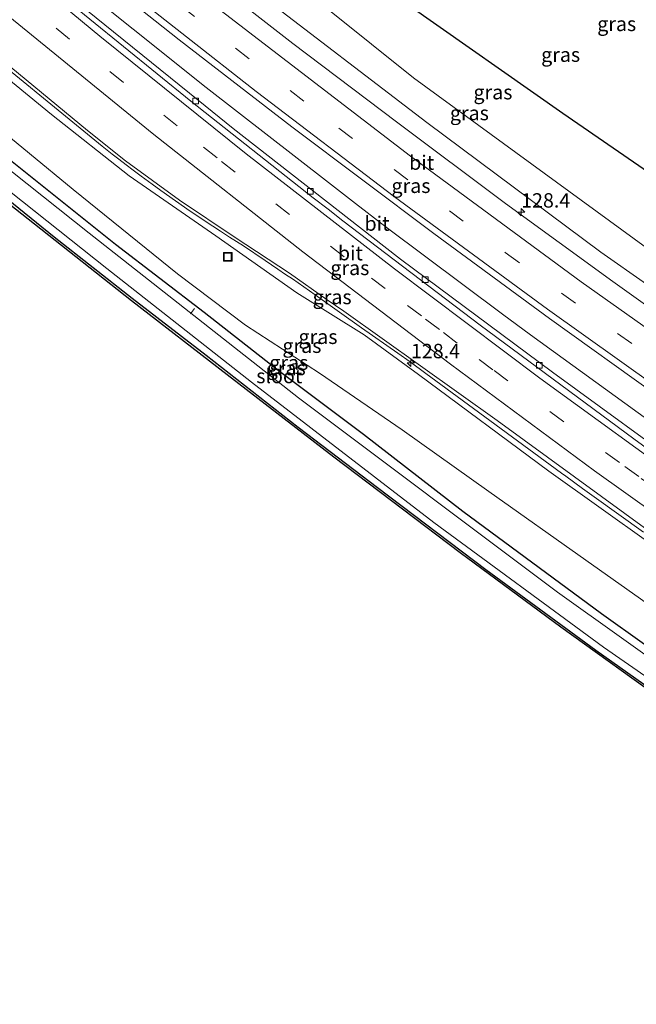
# Model space of a CAD drawing. Units: metres. Extents: x 175049 to 180001, y 550000 to 556251.
# Drawn here: x 177165 to 177272, y 555833 to 556004 of the extents above; entities that cross this region are included whole.
import ezdxf
from ezdxf.enums import TextEntityAlignment as Align

# ---------------------------------------------------------------- set-up
doc = ezdxf.new("R2010")
doc.units = ezdxf.units.M
doc.linetypes.add('VW-3-9_STREEP', pattern=[12, 3, -9])
doc.layers.get('0').update_dxf_attribs({"lineweight": 25})
for name, color, linetype, lineweight in [('B-ME-AL-OVERIG-L-B1', 7, 'Continuous', 18), ('B-ME-AM-KILOMETR-S-B1', 7, 'Continuous', 18), ('B-ME-BV-GELEIDECONSTRUCTIE-GELEIDERAIL-L-B1', 213, 'BV-GELEIDERAIL', 18), ('B-ME-GR-BOS-GV-B6', 10, 'Continuous', 25), ('B-ME-GW-INSTEEKWATERGANG-L-B1', 10, 'Continuous', 25), ('B-ME-GW-KRUINLIJN-L-B1', 93, 'Continuous', 18), ('B-ME-GW-TEENLIJN-L-B1', 93, 'Continuous', 18), ('B-ME-IE-GRASLAND-GV-B6', 93, 'Continuous', 18), ('B-ME-IE-INRICHTINGSELEMENT-S-B1', 253, 'Continuous', 18), ('B-ME-KG-KADASTRAAL-OPNAMEDTMGRENS-L-B1', 10, 'Continuous', 25), ('B-ME-OG-WATER-GV-B6', 153, 'Continuous', 18), ('B-ME-VH-VERH_SOORT-BITUMEN-GV-B6', 8, 'IE-TERREINAFSCHEIDING-NATUURLIJK-HOUTWAL', 18), ('B-ME-VV-KOLK-S-B1', 8, 'Continuous', 18), ('B-ME-VW-MARKERING-39STREEP-015-L-B1', 255, 'VW-3-9_STREEP', 18), ('B-ME-VW-MARKERING-STREEP-015-L-B1', 7, 'Continuous', 18)]:
    doc.layers.add(name, color=color, linetype=linetype, lineweight=lineweight)
doc.styles.add('NLCS-ISO', font='NLCS-ISO.TTF')
doc.linetypes.add('BV-GELEIDERAIL', pattern='A,10,-3,[108,NLCS.SHX,S=1,R=0,X=0,Y=0],-3', length=16)
doc.linetypes.add('IE-TERREINAFSCHEIDING-NATUURLIJK-HOUTWAL', pattern='A,7,-1.5,[67,NLCS.SHX,S=0.75,R=45,X=0,Y=0],-1.5,7,-1.5,[70,NLCS.SHX,S=0.75,R=0,X=0,Y=0],-1.5', length=20)

# ---------------------------------------------------------------- blocks, each defined once
blk = doc.blocks.new('put')
for p, q in [((0.75, 0.75), (-0.75, 0.75)), ((-0.75, 0.75), (-0.75, -0.75)), ((0.75, -0.75), (0.75, 0.75)), ((-0.75, -0.75), (0.75, -0.75))]:
    blk.add_line(p, q)
blk.add_lwpolyline([(-0.625, 0.625), (0.625, 0.625), (0.625, -0.625), (-0.625, -0.625)], close=True)
blk = doc.blocks.new('hecto')
for p, q in [((0, 0.625), (-0.625, 0)), ((0, -0.625), (0, 0.625)), ((-0.625, 0), (0.625, 0)), ((0.625, 0), (0, -0.625))]:
    blk.add_line(p, q)
blk = doc.blocks.new('kolk')
blk.add_lwpolyline([(-0.5, -0.5), (0.5, -0.5), (0.5, 0.5), (-0.5, 0.5)], close=True)

msp = doc.modelspace()

# ---------------------------------------------------------------- linework, layer by layer
at = {"layer": 'B-ME-AL-OVERIG-L-B1'}
msp.add_line((177195.821, 555953.481, -1.248), (177195.093, 555952.521, -1.217), dxfattribs=at)
at = {"layer": 'B-ME-BV-GELEIDECONSTRUCTIE-GELEIDERAIL-L-B1'}
for points in [[(177088.6193, 556084.6828, 3.4404), (177098.9793, 556075.2165, 3.4), (177112.9413, 556062.8147, 3.32), (177137.2953, 556041.5575, 3.3036), (177143.7555, 556036.0275, 3.2636), (177147.4371, 556032.8761, 3.2936), (177172.4931, 556012.1411, 3.2836), (177197.8187, 555991.8365, 3.2336), (177219.0621, 555975.3239, 3.1436), (177223.7421, 555971.6839, 3.1536), (177229.0843, 555967.5721, 3.2036), (177249.2595, 555952.4583, 3.1736), (177254.0905, 555948.8975, 3.1236), (177274.4479, 555934.1123, 3.0936), (177292.9699, 555921.2309, 3.0336), (177314.5519, 555906.2895, 3.0336), (177321.1353, 555901.7771, 2.9736), (177348.7769, 555883.4205, 3.0203), (177375.1559, 555866.5801, 3.0136), (177376.1735, 555865.9365, 3.0098)], [(177273.7307, 555914.6355, 3.3347), (177265.1795, 555920.7963, 3.3447), (177263.1581, 555922.2373, 3.3647), (177260.2561, 555924.3587, 3.3547), (177259.5175, 555924.8977, 3.3647), (177238.5651, 555940.2495, 3.3847), (177235.9355, 555942.1891, 3.4147), (177233.2085, 555944.1771, 3.4147), (177231.0905, 555945.6855, 3.4347), (177224.8113, 555950.1149, 3.3947), (177216.7635, 555955.8535, 3.4247), (177212.7985, 555958.5901, 3.4147), (177211.6109, 555959.3885, 3.4247), (177210.2817, 555960.2779, 3.4247), (177208.0405, 555961.7687, 3.4447), (177204.2929, 555964.3071, 3.4547), (177201.9053, 555965.8555, 3.4747), (177201.0229, 555966.4371, 3.4547), (177200.3345, 555966.8961, 3.4647), (177199.0063, 555967.7547, 3.4747), (177195.0397, 555970.3391, 3.4747), (177189.9477, 555973.9377, 3.4747), (177188.4363, 555975.0385, 3.4647), (177186.5445, 555976.4199, 3.4647), (177185.1317, 555977.4721, 3.4747), (177183.9491, 555978.3639, 3.4647), (177182.6563, 555979.3561, 3.4447), (177181.5239, 555980.2379, 3.4547), (177179.7607, 555981.6305, 3.4447), (177155.8107, 556001.2059, 3.5447)]]:
    msp.add_polyline3d(points, dxfattribs=at)
at = {"layer": 'B-ME-GR-BOS-GV-B6'}
msp.add_polyline3d([(177290.356, 555966.201, -0.037), (177259.703, 555987.292, -0.029), (177232.851, 556006.157, -0.06)], dxfattribs=at)
at = {"layer": 'B-ME-GW-INSTEEKWATERGANG-L-B1'}
for points in [[(177070.402, 556057.672, -0.921), (177092.745, 556038.296, -0.816), (177114.334, 556019.987, -0.816), (177129.804, 556007.027, -0.839), (177144.958, 555994.315, -0.835), (177162.996, 555979.873, -0.851), (177182.085, 555964.644, -0.902), (177197.484, 555952.803, -0.847), (177210.34, 555942.756, -0.808), (177225.137, 555931.661, -0.835), (177242.374, 555918.265, -0.828), (177266.431, 555900.508, -0.874), (177281.354, 555889.874, -1.018), (177300.226, 555876.851, -0.921), (177319.112, 555864.3, -0.929), (177338.77, 555851.288, -0.941), (177359.818, 555837.429, -0.983)], [(177067.219, 556053.55, -1.018), (177088.991, 556034.198, -1.03), (177107.643, 556018.022, -1.038), (177111.2, 556015.114, -1.089), (177114.389, 556012.616, -1.081), (177116.744, 556010.827, -1.046), (177118.417, 556009.307, -1.034), (177128.707, 556000.63, -1.003), (177147.797, 555985.018, -1.096), (177171.463, 555965.895, -0.991), (177184.966, 555955.279, -1.061), (177197.833, 555945.348, -1.038), (177213.79, 555932.859, -1.03), (177227.543, 555922.38, -1.007), (177246.347, 555908.198, -1.053), (177265.451, 555894.175, -1.104), (177277.966, 555885.344, -1.12), (177291.397, 555875.805, -1.073), (177308.855, 555864.329, -1.061), (177329.168, 555850.733, -1.092), (177348.66, 555838.059, -1.069), (177356.754, 555832.789, -1.12)]]:
    msp.add_polyline3d(points, dxfattribs=at)
at = {"layer": 'B-ME-GW-KRUINLIJN-L-B1'}
for points in [[(177104.689, 556094.381, 2.257), (177145.028, 556058.484, 2.194), (177170.404, 556037.692, 2.003), (177206.356, 556008.586, 1.917), (177236.104, 555985.712, 1.816), (177266.309, 555963.234, 1.855), (177313.862, 555929.921, 1.695), (177344.321, 555909.626, 1.668), (177376.525, 555888.924, 1.621), (177388.966, 555881.329, 1.734)], [(177078.427, 556067.836, 2.959), (177099.685, 556048.047, 2.863), (177123.075, 556027.282, 2.723), (177148.016, 556005.924, 2.544), (177170.987, 555987.146, 2.478), (177184.476, 555976.497, 2.747), (177199.476, 555966.08, 2.645), (177213.54, 555956.174, 2.677), (177225.255, 555948.868, 2.571), (177234.662, 555942.015, 2.532), (177257.275, 555925.252, 2.603), (177283.715, 555906.392, 2.412), (177309.657, 555888.454, 2.4), (177334.662, 555871.543, 2.439), (177366.418, 555850.533, 2.322)]]:
    msp.add_polyline3d(points, dxfattribs=at)
at = {"layer": 'B-ME-GW-TEENLIJN-L-B1'}
for points in [[(177108.143, 556100.671, 0.07), (177139.593, 556072.509, 0.379), (177183.668, 556033.756, 0.511), (177233.821, 555993.516, 0.729), (177294.752, 555949.012, 0.609), (177358.873, 555904.611, 0.562)], [(177072.962, 556059.676, -0.644), (177095.591, 556039.583, -0.641), (177113.49, 556024.466, -0.641), (177132.003, 556009.025, -0.664), (177151.949, 555992.877, -0.711), (177174.775, 555974.131, -0.73), (177192.871, 555959.481, -0.765), (177204.639, 555950.572, -0.645), (177217.522, 555942.248, -0.617), (177231.824, 555932.407, -0.656), (177246.897, 555921.723, -0.687), (177263.711, 555909.797, -0.465), (177286.053, 555893.999, -0.419), (177305.278, 555880.76, -0.454), (177364.062, 555843.086, -0.208)]]:
    msp.add_polyline3d(points, dxfattribs=at)
at = {"layer": 'B-ME-IE-GRASLAND-GV-B6'}
for points in [[(177104.689, 556094.381, 2.257), (177108.143, 556100.671, 0.07), (177139.593, 556072.509, 0.379), (177183.668, 556033.756, 0.511), (177233.821, 555993.516, 0.729), (177294.752, 555949.012, 0.609), (177358.873, 555904.611, 0.562), (177390.499, 555884.104, 0.573), (177388.966, 555881.329, 1.734), (177376.525, 555888.924, 1.621), (177344.321, 555909.626, 1.668), (177313.862, 555929.921, 1.695), (177266.309, 555963.234, 1.855), (177236.104, 555985.712, 1.816), (177206.356, 556008.586, 1.917), (177170.404, 556037.692, 2.003), (177145.028, 556058.484, 2.194), (177104.689, 556094.381, 2.257)], [(177197.839, 556045.236, -0.216), (177193.825, 556040.415, -0.158), (177192.985, 556039.096, -0.084), (177193.844, 556037.418, -0.049), (177195.411, 556036.14, -0.041), (177232.851, 556006.157, -0.06), (177259.703, 555987.292, -0.029), (177290.356, 555966.201, -0.037), (177323.613, 555943.57, -0.064), (177355.117, 555922.252, -0.095), (177392.483, 555898.279, -0.068), (177403.351, 555892.39, -0.068), (177405.449, 555892.245, -0.115), (177406.414, 555893.04, -0.107), (177410.537, 555897.383, -0.177), (177409.791, 555895.138, -0.232), (177410.218, 555894.077, -0.216), (177390.499, 555884.104, 0.573), (177358.873, 555904.611, 0.562), (177294.752, 555949.012, 0.609), (177233.821, 555993.516, 0.729), (177183.668, 556033.756, 0.511), (177139.593, 556072.509, 0.379)], [(177145.028, 556058.484, 2.194), (177170.404, 556037.692, 2.003), (177206.356, 556008.586, 1.917), (177236.104, 555985.712, 1.816), (177266.309, 555963.234, 1.855), (177313.862, 555929.921, 1.695), (177344.321, 555909.626, 1.668), (177376.525, 555888.924, 1.621), (177388.966, 555881.329, 1.734), (177385.708, 555879.499, 1.983), (177369.395, 555889.964, 1.983), (177359.292, 555896.413, 1.983), (177343.85, 555906.408, 2.104), (177323.79, 555919.595, 2.108), (177306.406, 555931.396, 2.104), (177287.233, 555944.675, 2.155), (177268.376, 555958.155, 2.159), (177249.773, 555971.665, 2.217), (177230.835, 555985.828, 2.26), (177212.871, 555999.424, 2.272), (177195.412, 556013.088, 2.248), (177181.363, 556024.301, 2.388), (177168.2538, 556034.922, 2.3549), (177158.3131, 556043.0529, 2.38)], [(177160.804, 556025.9663, 2.6638), (177175.682, 556013.983, 2.544), (177193.131, 556000.064, 2.521), (177212.705, 555985.006, 2.497), (177237.352, 555966.453, 2.458), (177257.382, 555951.736, 2.381), (177275.995, 555938.443, 2.4), (177294.551, 555925.573, 2.381), (177313.837, 555912.381, 2.381), (177335.462, 555898.07, 2.346), (177352.699, 555886.889, 2.334), (177379.165, 555870.012, 2.244), (177373.8752, 555862.8055, 2.192)], [(177373.8752, 555862.8055, 2.192), (177373.5119, 555863.0359, 2.1923), (177345.4089, 555881.2889, 2.221), (177319.2101, 555898.7847, 2.2376), (177316.1963, 555900.8805, 2.2442), (177289.0701, 555919.7409, 2.3039), (177282.8399, 555924.2745, 2.3153), (177257.9189, 555942.4087, 2.3608), (177231.5721, 555962.0225, 2.3844), (177228.6689, 555964.2891, 2.39), (177202.5413, 555984.6877, 2.4403), (177196.4659, 555989.6045, 2.454), (177172.1651, 556009.2721, 2.5089), (177163.2443, 556016.7787, 2.5378)], [(177367.529, 555852.0912, 2.4538), (177366.418, 555850.533, 2.322), (177334.662, 555871.543, 2.439), (177309.657, 555888.454, 2.4), (177283.715, 555906.392, 2.412), (177257.275, 555925.252, 2.603), (177234.662, 555942.015, 2.532), (177225.255, 555948.868, 2.571), (177213.54, 555956.174, 2.677), (177199.476, 555966.08, 2.645), (177184.476, 555976.497, 2.747), (177170.987, 555987.146, 2.478), (177148.016, 556005.924, 2.544)], [(177148.016, 556005.924, 2.544), (177170.987, 555987.146, 2.478), (177184.476, 555976.497, 2.747), (177199.476, 555966.08, 2.645), (177213.54, 555956.174, 2.677), (177225.255, 555948.868, 2.571), (177234.662, 555942.015, 2.532), (177257.275, 555925.252, 2.603), (177283.715, 555906.392, 2.412), (177309.657, 555888.454, 2.4), (177334.662, 555871.543, 2.439), (177366.418, 555850.533, 2.322)], [(177359.492, 555836.329, -1.87), (177348.005, 555843.869, -1.87), (177320.297, 555861.957, -1.87), (177291.731, 555880.767, -1.87), (177258.769, 555904.239, -1.87), (177213.848, 555937.959, -1.87), (177177.533, 555966.533, -1.87), (177137.553, 555998.274, -1.87)], [(177162.6007, 555996.4197, 2.8202), (177177.2303, 555984.3461, 2.7952), (177183.8337, 555979.0739, 2.7862), (177193.1755, 555972.2493, 2.7686), (177202.8381, 555965.7943, 2.7401), (177212.2867, 555959.5661, 2.6551), (177218.8045, 555954.9649, 2.6833), (177221.7259, 555952.9837, 2.6871), (177248.3329, 555934.0029, 2.668), (177275.1535, 555914.4753, 2.5886), (177301.3075, 555896.1339, 2.5548), (177309.1831, 555890.5913, 2.529), (177336.2803, 555872.4467, 2.4954), (177360.6339, 555856.4327, 2.473), (177367.529, 555852.0912, 2.4538)], [(177366.418, 555850.533, 2.322), (177364.062, 555843.086, -0.208), (177305.278, 555880.76, -0.454), (177286.053, 555893.999, -0.419), (177263.711, 555909.797, -0.465), (177246.897, 555921.723, -0.687), (177231.824, 555932.407, -0.656), (177217.522, 555942.248, -0.617), (177204.639, 555950.572, -0.645), (177192.871, 555959.481, -0.765), (177174.775, 555974.131, -0.73), (177151.949, 555992.877, -0.711)], [(177151.949, 555992.877, -0.711), (177174.775, 555974.131, -0.73), (177192.871, 555959.481, -0.765), (177204.639, 555950.572, -0.645), (177217.522, 555942.248, -0.617), (177231.824, 555932.407, -0.656), (177246.897, 555921.723, -0.687), (177263.711, 555909.797, -0.465), (177286.053, 555893.999, -0.419), (177305.278, 555880.76, -0.454), (177364.062, 555843.086, -0.208), (177359.818, 555837.429, -0.983), (177338.77, 555851.288, -0.941), (177319.112, 555864.3, -0.929), (177300.226, 555876.851, -0.921), (177281.354, 555889.874, -1.018), (177266.431, 555900.508, -0.874), (177242.374, 555918.265, -0.828), (177225.137, 555931.661, -0.835), (177210.34, 555942.756, -0.808), (177197.484, 555952.803, -0.847), (177182.085, 555964.644, -0.902), (177162.996, 555979.873, -0.851)], [(177147.797, 555985.018, -1.096), (177171.463, 555965.895, -0.991), (177184.966, 555955.279, -1.061), (177197.833, 555945.348, -1.038), (177213.79, 555932.859, -1.03), (177227.543, 555922.38, -1.007), (177246.347, 555908.198, -1.053), (177265.451, 555894.175, -1.104), (177277.966, 555885.344, -1.12)], [(177155.503, 555980.32, -1.87), (177180.6, 555960.427, -1.87), (177205.697, 555940.676, -1.87), (177237.348, 555916.333, -1.87), (177266.78, 555894.69, -1.87), (177300.75, 555871.133, -1.87), (177328.087, 555852.979, -1.87), (177357.275, 555833.814, -1.87), (177356.754, 555832.789, -1.12), (177348.66, 555838.059, -1.069), (177329.168, 555850.733, -1.092), (177308.855, 555864.329, -1.061), (177291.397, 555875.805, -1.073), (177277.966, 555885.344, -1.12), (177265.451, 555894.175, -1.104), (177246.347, 555908.198, -1.053), (177227.543, 555922.38, -1.007), (177213.79, 555932.859, -1.03), (177197.833, 555945.348, -1.038), (177184.966, 555955.279, -1.061), (177171.463, 555965.895, -0.991), (177147.797, 555985.018, -1.096)], [(177278.043, 555884.725, -1.12), (177259.358, 555898.16, -1.069), (177241.933, 555911.088, -0.991), (177219.961, 555927.678, -1.042), (177201.447, 555941.927, -1.053), (177184.891, 555954.783, -0.987), (177168.029, 555968.095, -1.003), (177147.992, 555983.886, -1.061)], [(177162.996, 555979.873, -0.851), (177182.085, 555964.644, -0.902), (177197.484, 555952.803, -0.847), (177210.34, 555942.756, -0.808), (177225.137, 555931.661, -0.835), (177242.374, 555918.265, -0.828), (177266.431, 555900.508, -0.874), (177281.354, 555889.874, -1.018), (177300.226, 555876.851, -0.921), (177319.112, 555864.3, -0.929), (177338.77, 555851.288, -0.941), (177359.818, 555837.429, -0.983), (177359.492, 555836.329, -1.87)]]:
    msp.add_polyline3d(points, dxfattribs=at)
at = {"layer": 'B-ME-KG-KADASTRAAL-OPNAMEDTMGRENS-L-B1'}
msp.add_polyline3d([(177356.297, 555832.717, -1.057), (177341.108, 555842.538, -1.092), (177322.253, 555854.938, -1.081), (177303.098, 555867.736, -1.073), (177278.043, 555884.725, -1.12), (177259.358, 555898.16, -1.069), (177241.933, 555911.088, -0.991), (177219.961, 555927.678, -1.042), (177201.447, 555941.927, -1.053), (177184.891, 555954.783, -0.987), (177168.029, 555968.095, -1.003), (177147.992, 555983.886, -1.061), (177128.957, 555999.77, -0.976), (177114.835, 556011.488, -0.976), (177107.507, 556017.622, -1.05), (177084.961, 556037.207, -1.096), (177066.685, 556053.116, -0.967)], dxfattribs=at)
at = {"layer": 'B-ME-OG-WATER-GV-B6'}
for points in [[(177137.553, 555998.274, -1.87), (177177.533, 555966.533, -1.87), (177213.848, 555937.959, -1.87), (177258.769, 555904.239, -1.87), (177291.731, 555880.767, -1.87), (177320.297, 555861.957, -1.87), (177348.005, 555843.869, -1.87), (177359.492, 555836.329, -1.87)], [(177359.492, 555836.329, -1.87), (177357.275, 555833.814, -1.87), (177328.087, 555852.979, -1.87), (177300.75, 555871.133, -1.87), (177266.78, 555894.69, -1.87), (177237.348, 555916.333, -1.87), (177205.697, 555940.676, -1.87), (177180.6, 555960.427, -1.87), (177155.503, 555980.32, -1.87)]]:
    msp.add_polyline3d(points, dxfattribs=at)
at = {"layer": 'B-ME-VH-VERH_SOORT-BITUMEN-GV-B6'}
for points in [[(177158.3131, 556043.0529, 2.38), (177168.2538, 556034.922, 2.3549), (177181.363, 556024.301, 2.388), (177195.412, 556013.088, 2.248), (177212.871, 555999.424, 2.272), (177230.835, 555985.828, 2.26), (177249.773, 555971.665, 2.217), (177268.376, 555958.155, 2.159), (177287.233, 555944.675, 2.155), (177306.406, 555931.396, 2.104), (177323.79, 555919.595, 2.108), (177343.85, 555906.408, 2.104), (177359.292, 555896.413, 1.983), (177369.395, 555889.964, 1.983), (177385.708, 555879.499, 1.983), (177383.937, 555876.931, 2.054), (177381.86, 555873.919, 2.136), (177379.795, 555870.925, 2.219), (177379.165, 555870.012, 2.244)], [(177373.8752, 555862.8055, 2.192), (177373.866, 555862.793, 2.12), (177374.2652, 555861.466, 2.186), (177359.2999, 555871.0475, 2.1939), (177331.6725, 555889.2733, 2.23), (177305.6703, 555906.9877, 2.2696), (177280.1751, 555924.8913, 2.3237), (177272.0699, 555930.8619, 2.3358), (177245.3695, 555950.5493, 2.3767), (177221.5583, 555968.6511, 2.39), (177218.9967, 555970.6837, 2.3892), (177216.3793, 555972.6615, 2.412), (177195.1707, 555989.4411, 2.4599), (177171.7737, 556008.4579, 2.5055), (177147.5911, 556028.7533, 2.58)], [(177147.5911, 556028.7533, 2.58), (177171.7737, 556008.4579, 2.5055), (177195.1707, 555989.4411, 2.4599), (177216.3793, 555972.6615, 2.412), (177218.9967, 555970.6837, 2.3892), (177221.5583, 555968.6511, 2.39), (177245.3695, 555950.5493, 2.3767), (177272.0699, 555930.8619, 2.3358), (177280.1751, 555924.8913, 2.3237), (177305.6703, 555906.9877, 2.2696), (177331.6725, 555889.2733, 2.23), (177359.2999, 555871.0475, 2.1939), (177374.2652, 555861.466, 2.186), (177374.286, 555861.397, 2.201), (177373.645, 555860.514, 2.23), (177371.496, 555857.555, 2.326), (177369.389, 555854.653, 2.42), (177367.529, 555852.0912, 2.4538)], [(177379.165, 555870.012, 2.244), (177352.699, 555886.889, 2.334), (177335.462, 555898.07, 2.346), (177313.837, 555912.381, 2.381), (177294.551, 555925.573, 2.381), (177275.995, 555938.443, 2.4), (177257.382, 555951.736, 2.381), (177237.352, 555966.453, 2.458), (177212.705, 555985.006, 2.497), (177193.131, 556000.064, 2.521), (177175.682, 556013.983, 2.544), (177160.804, 556025.9663, 2.6638)], [(177163.2443, 556016.7787, 2.5378), (177172.1651, 556009.2721, 2.5089), (177196.4659, 555989.6045, 2.454), (177202.5413, 555984.6877, 2.4403), (177228.6689, 555964.2891, 2.39), (177231.5721, 555962.0225, 2.3844), (177257.9189, 555942.4087, 2.3608), (177282.8399, 555924.2745, 2.3153), (177289.0701, 555919.7409, 2.3039), (177316.1963, 555900.8805, 2.2442), (177319.2101, 555898.7847, 2.2376), (177345.4089, 555881.2889, 2.221), (177373.5119, 555863.0359, 2.1923), (177373.8752, 555862.8055, 2.192)], [(177367.529, 555852.0912, 2.4538), (177360.6339, 555856.4327, 2.473), (177336.2803, 555872.4467, 2.4954), (177309.1831, 555890.5913, 2.529), (177301.3075, 555896.1339, 2.5548), (177275.1535, 555914.4753, 2.5886), (177248.3329, 555934.0029, 2.668), (177221.7259, 555952.9837, 2.6871), (177218.8045, 555954.9649, 2.6833), (177212.2867, 555959.5661, 2.6551), (177202.8381, 555965.7943, 2.7401), (177193.1755, 555972.2493, 2.7686), (177183.8337, 555979.0739, 2.7862), (177177.2303, 555984.3461, 2.7952), (177162.6007, 555996.4197, 2.8202)]]:
    msp.add_polyline3d(points, dxfattribs=at)
at = {"layer": 'B-ME-VW-MARKERING-39STREEP-015-L-B1'}
for points in [[(177093.4378, 556090.1691, 2.7568), (177115.0691, 556070.9463, 2.69), (177138.5865, 556050.7245, 2.6225), (177163.8778, 556029.6747, 2.5562), (177193.419, 556005.965, 2.458), (177220.829, 555984.771, 2.435), (177249.738, 555963.15, 2.392), (177279.705, 555941.623, 2.31), (177310.138, 555920.659, 2.213), (177349.348, 555894.634, 2.217), (177381.86, 555873.919, 2.136)], [(177084.0947, 556078.6518, 2.8848), (177088.0455, 556074.9551, 2.8757), (177111.0519, 556054.1029, 2.7978), (177114.0283, 556051.4369, 2.8002), (177121.2919, 556045.0437, 2.7753), (177123.7131, 556042.9125, 2.784), (177147.3665, 556022.4921, 2.7), (177171.7987, 556002.1049, 2.63), (177197.3629, 555981.4407, 2.5679), (177200.4675, 555978.9887, 2.54), (177226.5229, 555958.7243, 2.5), (177232.7803, 555953.9803, 2.4852), (177235.9091, 555951.6085, 2.5), (177239.0019, 555949.2783, 2.4844), (177245.1877, 555944.6181, 2.4922), (177247.7797, 555942.6973, 2.4758), (177270.4537, 555926.0469, 2.4396), (177273.3271, 555923.9749, 2.4565), (177299.0377, 555905.7239, 2.3999), (177324.7995, 555887.9791, 2.37), (177351.6595, 555870.1621, 2.3251), (177371.4176, 555857.447, 2.2984)]]:
    msp.add_polyline3d(points, dxfattribs=at)
at = {"layer": 'B-ME-VW-MARKERING-STREEP-015-L-B1'}
for points in [[(177095.8849, 556092.8635, 2.6666), (177117.5731, 556073.5971, 2.6004), (177142.6503, 556052.0469, 2.5213), (177166.0723, 556032.5941, 2.4738), (177170.173, 556029.291, 2.478), (177198.682, 556006.426, 2.478), (177233.309, 555979.897, 2.431), (177262.89, 555958.067, 2.373), (177292.224, 555937.323, 2.353), (177321.568, 555917.294, 2.268), (177351.236, 555897.688, 2.108), (177372.318, 555884.207, 2.322), (177383.937, 555876.931, 2.054)], [(177091.044, 556087.533, 2.8476), (177098.3591, 556080.8823, 2.824), (177121.5815, 556060.4905, 2.74), (177145.2173, 556040.3655, 2.7), (177161.6545, 556026.7172, 2.6552), (177182.308, 556010.131, 2.606), (177206.502, 555991.112, 2.509), (177230.522, 555972.846, 2.462), (177257.059, 555953.349, 2.451), (177282.051, 555935.511, 2.427), (177305.226, 555919.568, 2.447), (177329.138, 555903.493, 2.275), (177355.537, 555886.272, 2.303)], [(177373.6227, 555860.4834, 2.2103), (177362.4771, 555867.5955, 2.2178), (177335.2173, 555885.5273, 2.25), (177309.8861, 555902.7195, 2.2866), (177282.4923, 555921.9153, 2.3478), (177255.7577, 555941.3987, 2.3897), (177230.5185, 555960.3559, 2.41), (177204.7795, 555980.3263, 2.4527), (177179.3869, 556000.7115, 2.52), (177154.5425, 556021.2409, 2.6), (177130.0637, 556042.2817, 2.65), (177105.2131, 556064.3621, 2.72), (177086.3169, 556081.6742, 2.7917)], [(177081.9219, 556075.6988, 2.9631), (177092.4765, 556065.9201, 2.93), (177114.8747, 556045.8059, 2.86), (177139.1925, 556024.6575, 2.79), (177162.8287, 556004.7445, 2.7288), (177188.7351, 555983.6481, 2.6695), (177214.5989, 555963.2709, 2.6), (177240.2225, 555943.8037, 2.5971), (177265.2001, 555925.3107, 2.5418), (177292.4005, 555905.9077, 2.4952), (177319.4349, 555887.2205, 2.4573), (177345.9767, 555869.5227, 2.41), (177369.2738, 555854.4943, 2.3851)]]:
    msp.add_polyline3d(points, dxfattribs=at)

# ---------------------------------------------------------------- block references
at = {"layer": 'B-ME-AM-KILOMETR-S-B1', "rotation": 90}
for p in [(177252.488, 555970.189, 2.213), (177233.361, 555944.0444, 2.7139)]:
    msp.add_blockref('hecto', p, dxfattribs=at)
at = {"layer": 'B-ME-IE-INRICHTINGSELEMENT-S-B1', "rotation": 90}
msp.add_blockref('put', (177201.5612, 555962.4256, 2.407), dxfattribs=at)
at = {"layer": 'B-ME-VV-KOLK-S-B1', "rotation": 90}
for p in [(177196.0068, 555989.456, 2.3845), (177215.885, 555973.7767, 2.368), (177235.823, 555958.457, 2.385), (177255.6389, 555943.5969, 2.323)]:
    msp.add_blockref('kolk', p, dxfattribs=at)

# ---------------------------------------------------------------- texts
at = {"layer": 'B-ME-AM-KILOMETR-S-B1', "ltscale": 0.2, "style": 'NLCS-ISO'}
for p in [(177252.488, 555970.189, 2.213), (177233.361, 555944.0444, 2.7139)]:
    msp.add_text('128.4', height=2.5, dxfattribs=at).set_placement(p, align=Align.BOTTOM_LEFT)
at = {"layer": 'B-ME-IE-GRASLAND-GV-B6', "ltscale": 0.2, "style": 'NLCS-ISO'}
for p in [(177269.07, 556002.851), (177259.34, 555997.5125), (177247.594, 555991), (177243.5092, 555987.3743), (177233.3652, 555974.7561), (177222.764, 555960.5057), (177219.69, 555955.461), (177217.232, 555948.5525), (177214.444, 555947.0005), (177211.7196, 555943.1335), (177212.168, 555944.0745)]:
    msp.add_text('gras', height=2.5, dxfattribs=at).set_placement(p, align=Align.MIDDLE_CENTER)
at = {"layer": 'B-ME-OG-WATER-GV-B6', "ltscale": 0.2, "style": 'NLCS-ISO'}
msp.add_text('sloot', height=2.5, dxfattribs=at).set_placement((177210.5109, 555941.7445), align=Align.MIDDLE_CENTER)
at = {"layer": 'B-ME-VH-VERH_SOORT-BITUMEN-GV-B6', "ltscale": 0.2, "style": 'NLCS-ISO'}
for p in [(177235.2204, 555978.7754), (177227.4723, 555968.1992), (177222.8543, 555963.0638)]:
    msp.add_text('bit', height=2.5, dxfattribs=at).set_placement(p, align=Align.MIDDLE_CENTER)

doc.saveas('drawing.dxf')
